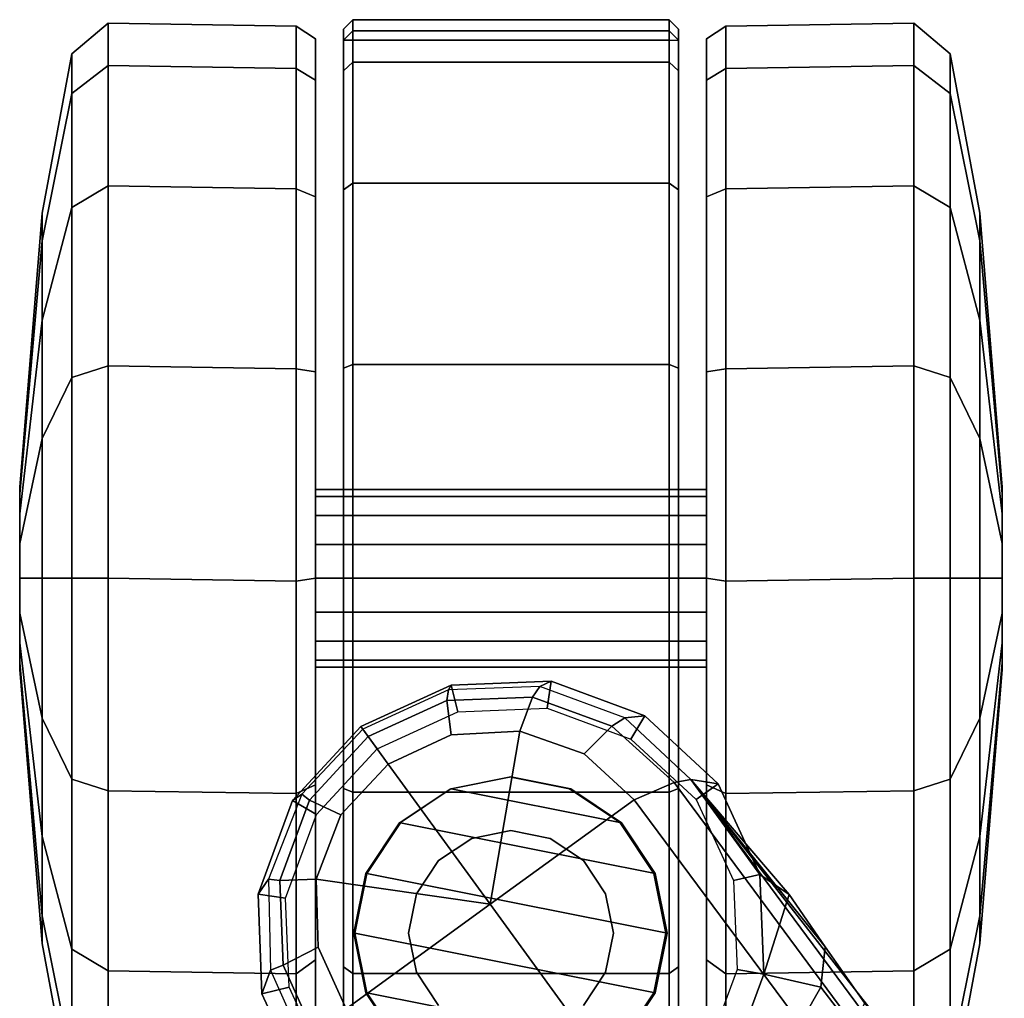
# Model space of a CAD drawing. Units: inches. Extents: x -50 to 95, y -107 to 53.
# Drawn here: x -9 to -7, y 11 to 13 of the extents above; entities that cross this region are included whole.
import ezdxf

# ---------------------------------------------------------------- set-up
doc = ezdxf.new("R2010")
doc.units = ezdxf.units.IN
doc.header["$MEASUREMENT"] = 0
doc.layers.add('SEAT-BASE', color=5, linetype='Continuous')
doc.layers.add('SEAT-CASTER', color=5, linetype='Continuous')

# ---------------------------------------------------------------- blocks, each defined once
blk = doc.blocks.new('1VERUS_ASUSP_SYNTLTLIMANG_ADJARMS_ADJSEAT_LUM_1T')
at = {"layer": 'SEAT-BASE'}
for points in [[(-1.9262, -0.6626, 6.3614), (-2.063, -0.6573, 4.6526), (-10.6176, -7.0684, 3.3006), (-11.1538, -7.4879, 3.7114)], [(-1.9196, -0.6978, 6.4342), (-1.9262, -0.6626, 6.3614), (-11.1538, -7.4879, 3.7114), (-11.1474, -7.5234, 3.7894)], [(-1.8813, -0.7597, 6.4698), (-1.9196, -0.6978, 6.4342), (-11.1474, -7.5234, 3.7894), (-11.1113, -7.6077, 3.8188)], [(-1.8813, -0.7597, 6.4698), (-11.1113, -7.6077, 3.8188), (-10.8902, -7.9121, 3.8188), (-1.5925, -1.1571, 6.4973)], [(-10.669, -8.2165, 3.8188), (-1.3038, -1.5544, 6.4698), (-1.5925, -1.1571, 6.4973), (-10.8902, -7.9121, 3.8188)], [(-10.6822, -7.1211, 3.2083), (-10.8001, -7.204, 3.1247), (-11.1538, -7.4879, 3.7114), (-10.6176, -7.0684, 3.3006)], [(-10.6822, -7.1211, 3.2083), (-10.6246, -7.1441, 3.1502), (-10.7147, -7.2129, 3.0762), (-10.8001, -7.204, 3.1247)], [(-10.5467, -7.1826, 3.1336), (-10.5891, -7.2846, 3.0342), (-10.7147, -7.2129, 3.0762), (-10.6246, -7.1441, 3.1502)], [(-10.911, -7.2798, 3.013), (-10.911, -7.2798, 3.013), (-11.1538, -7.4879, 3.7114), (-10.8001, -7.204, 3.1247)], [(-10.911, -7.2798, 3.013), (-10.8001, -7.204, 3.1247), (-10.7147, -7.2129, 3.0762), (-10.7424, -7.3334, 2.9335)], [(-10.7424, -7.3334, 2.9335), (-10.7147, -7.2129, 3.0762), (-10.5891, -7.2846, 3.0342), (-10.5443, -7.4065, 2.9335)], [(-11.1538, -7.4879, 3.7114), (-10.911, -7.2798, 3.013), (-10.9534, -7.3417, 2.9335), (-11.1538, -7.4879, 3.7114)], [(-10.911, -7.2798, 3.013), (-10.7424, -7.3334, 2.9335), (-10.9534, -7.3417, 2.9335), (-10.911, -7.2798, 3.013)], [(-10.9534, -7.3417, 2.6461), (-10.9534, -7.3417, 2.9335), (-11.1538, -7.4879, 3.7114), (-11.1452, -7.4301, 2.6461)], [(-10.9405, -7.3976, 2.5855), (-10.9534, -7.3417, 2.6461), (-11.1452, -7.4301, 2.6461), (-11.1117, -7.4765, 2.5855)], [(-10.7522, -7.3902, 2.5855), (-10.7424, -7.3334, 2.6461), (-10.9534, -7.3417, 2.6461), (-10.9405, -7.3976, 2.5855)], [(-10.7424, -7.3334, 2.6461), (-10.7424, -7.3334, 2.9335), (-10.9534, -7.3417, 2.9335), (-10.9534, -7.3417, 2.6461)], [(-10.5754, -7.4554, 2.5855), (-10.5443, -7.4065, 2.6461), (-10.7424, -7.3334, 2.6461), (-10.7522, -7.3902, 2.5855)], [(-10.5443, -7.4065, 2.6461), (-10.5443, -7.4065, 2.9335), (-10.7424, -7.3334, 2.9335), (-10.7424, -7.3334, 2.6461)], [(-11.1117, -7.4765, 2.5855), (-11.1452, -7.4301, 2.6461), (-11.2886, -7.5852, 2.6461), (-11.2396, -7.6149, 2.5855)], [(-11.1452, -7.4301, 2.6461), (-11.1538, -7.4879, 3.7114), (-11.2843, -7.6272, 3.6762), (-11.2886, -7.5852, 2.6461)], [(-11.1474, -7.5234, 3.7894), (-11.1538, -7.4879, 3.7114), (-11.2843, -7.6272, 3.6762), (-11.2667, -7.6546, 3.7495)], [(-11.1113, -7.6077, 3.8188), (-11.1474, -7.5234, 3.7894), (-11.2667, -7.6546, 3.7495), (-11.208, -7.7132, 3.7861)], [(-11.2396, -7.6149, 2.5855), (-11.2886, -7.5852, 2.6461), (-11.3617, -7.7833, 2.6461), (-11.3048, -7.7917, 2.5855)], [(-11.2886, -7.5852, 2.6461), (-11.2843, -7.6272, 3.6762), (-11.351, -7.8071, 3.6463), (-11.3617, -7.7833, 2.6461)], [(-11.1113, -7.6077, 3.8188), (-11.208, -7.7132, 3.7861), (-11.2562, -7.8491, 3.7584), (-10.8902, -7.9121, 3.8188)], [(-11.2667, -7.6546, 3.7495), (-11.2843, -7.6272, 3.6762), (-11.351, -7.8071, 3.6463), (-11.3283, -7.8227, 3.7148)], [(-11.208, -7.7132, 3.7861), (-11.2667, -7.6546, 3.7495), (-11.3283, -7.8227, 3.7148), (-11.2562, -7.8491, 3.7584)], [(-11.3048, -7.7917, 2.5855), (-11.3617, -7.7833, 2.6461), (-11.3534, -7.9944, 2.6461), (-11.2974, -7.98, 2.5855)], [(-11.3617, -7.7833, 2.6461), (-11.351, -7.8071, 3.6463), (-11.3437, -8, 3.6263), (-11.3534, -7.9944, 2.6461)], [(-11.3283, -7.8227, 3.7148), (-11.351, -7.8071, 3.6463), (-11.3437, -8, 3.6263), (-11.3213, -8.0038, 3.691)], [(-11.2562, -7.8491, 3.7584), (-11.3283, -7.8227, 3.7148), (-11.3213, -8.0038, 3.691), (-11.2487, -7.9946, 3.7399)], [(-11.2562, -7.8491, 3.7584), (-11.2487, -7.9946, 3.7399), (-11.1865, -8.1273, 3.7331), (-10.8902, -7.9121, 3.8188)], [(-11.1865, -8.1273, 3.7331), (-11.0794, -8.2275, 3.7399), (-10.9434, -8.2796, 3.7584), (-10.8902, -7.9121, 3.8188)], [(-10.9434, -8.2796, 3.7584), (-10.7993, -8.2757, 3.7861), (-10.669, -8.2165, 3.8188), (-10.8902, -7.9121, 3.8188)], [(-11.2974, -7.98, 2.5855), (-11.3534, -7.9944, 2.6461), (-11.2658, -8.185, 2.6461), (-11.2187, -8.1509, 2.5855)], [(-11.3534, -7.9944, 2.6461), (-11.3437, -8, 3.6263), (-11.2604, -8.1811, 3.6193), (-11.2658, -8.185, 2.6461)], [(-11.3213, -8.0038, 3.691), (-11.3437, -8, 3.6263), (-11.2604, -8.1811, 3.6193), (-11.2449, -8.1699, 3.6825)], [(-11.2487, -7.9946, 3.7399), (-11.3213, -8.0038, 3.691), (-11.2449, -8.1699, 3.6825), (-11.1865, -8.1273, 3.7331)], [(-11.1865, -8.1273, 3.7331), (-11.2449, -8.1699, 3.6825), (-11.1103, -8.294, 3.691), (-11.0794, -8.2275, 3.7399)], [(-11.2187, -8.1509, 2.5855), (-11.2658, -8.185, 2.6461), (-11.1099, -8.3295, 2.6461), (-11.0801, -8.279, 2.5855)], [(-11.2449, -8.1699, 3.6825), (-11.2604, -8.1811, 3.6193), (-11.1229, -8.3102, 3.6263), (-11.1103, -8.294, 3.691)], [(-11.2658, -8.185, 2.6461), (-11.2604, -8.1811, 3.6193), (-11.1229, -8.3102, 3.6263), (-11.1099, -8.3295, 2.6461)], [(-10.7993, -8.2757, 3.7861), (-10.7614, -8.3498, 3.7495), (-10.5999, -8.277, 3.7894), (-10.669, -8.2165, 3.8188)], [(-11.0794, -8.2275, 3.7399), (-11.1103, -8.294, 3.691), (-10.9403, -8.3566, 3.7148), (-10.9434, -8.2796, 3.7584)], [(-10.715, -8.3369, 2.5855), (-10.7007, -8.3943, 2.6461), (-10.5089, -8.3059, 2.6461), (-10.5439, -8.258, 2.5855)], [(-11.0801, -8.279, 2.5855), (-11.1099, -8.3295, 2.6461), (-10.9117, -8.4026, 2.6461), (-10.9033, -8.3443, 2.5855)], [(-10.9434, -8.2796, 3.7584), (-10.9403, -8.3566, 3.7148), (-10.7614, -8.3498, 3.7495), (-10.7993, -8.2757, 3.7861)], [(-10.7614, -8.3498, 3.7495), (-10.7512, -8.3761, 3.6762), (-10.5768, -8.2985, 3.7114), (-10.5999, -8.277, 3.7894)], [(-11.1103, -8.294, 3.691), (-11.1229, -8.3102, 3.6263), (-10.943, -8.3802, 3.6463), (-10.9403, -8.3566, 3.7148)], [(-10.7007, -8.3943, 2.6461), (-10.7512, -8.3761, 3.6762), (-10.5768, -8.2985, 3.7114), (-10.5089, -8.3059, 2.6461)], [(-11.1099, -8.3295, 2.6461), (-11.1229, -8.3102, 3.6263), (-10.943, -8.3802, 3.6463), (-10.9117, -8.4026, 2.6461)], [(-10.9033, -8.3443, 2.5855), (-10.9117, -8.4026, 2.6461), (-10.7007, -8.3943, 2.6461), (-10.715, -8.3369, 2.5855)], [(-10.9403, -8.3566, 3.7148), (-10.943, -8.3802, 3.6463), (-10.7512, -8.3761, 3.6762), (-10.7614, -8.3498, 3.7495)], [(-10.9117, -8.4026, 2.6461), (-10.943, -8.3802, 3.6463), (-10.7512, -8.3761, 3.6762), (-10.7007, -8.3943, 2.6461)]]:
    blk.add_3dface(points, dxfattribs=at)
at = {"layer": 'SEAT-CASTER'}
for points in [[(-11.7724, -6.8296, 1.1804), (-12.3514, -6.8772, 1.1804), (-12.2926, -6.8772, 1.4758), (-11.7577, -6.8296, 1.2543)], [(-11.7577, -6.8296, 1.1065), (-12.2926, -6.8772, 0.8849), (-12.3514, -6.8772, 1.1804), (-11.7724, -6.8296, 1.1804)], [(-11.7577, -6.8296, 1.2543), (-12.2926, -6.8772, 1.4758), (-12.1253, -6.8772, 1.7263), (-11.7158, -6.8296, 1.3169)], [(-11.7158, -6.8296, 1.0439), (-12.1253, -6.8772, 0.6345), (-12.2926, -6.8772, 0.8849), (-11.7577, -6.8296, 1.1065)], [(-11.7158, -6.8296, 1.3169), (-12.1253, -6.8772, 1.7263), (-11.8748, -6.8772, 1.8937), (-11.6532, -6.8296, 1.3587)], [(-11.6532, -6.8296, 1.0021), (-11.8748, -6.8772, 0.4671), (-12.1253, -6.8772, 0.6345), (-11.7158, -6.8296, 1.0439)], [(-11.6532, -6.8296, 1.3587), (-11.8748, -6.8772, 1.8937), (-11.5794, -6.8772, 1.9524), (-11.5794, -6.8296, 1.3734)], [(-11.5794, -6.8296, 0.9874), (-11.5794, -6.8772, 0.4084), (-11.8748, -6.8772, 0.4671), (-11.6532, -6.8296, 1.0021)], [(-11.7724, -6.8296, 1.1804), (-11.401, -6.8296, 1.1065), (-11.4429, -6.8296, 1.0439), (-11.7577, -6.8296, 1.1065)], [(-11.3864, -6.8296, 1.1804), (-11.401, -6.8296, 1.1065), (-11.7724, -6.8296, 1.1804), (-11.7577, -6.8296, 1.2543)], [(-11.4429, -6.8296, 1.0439), (-11.5055, -6.8296, 1.0021), (-11.7158, -6.8296, 1.0439), (-11.7577, -6.8296, 1.1065)], [(-11.7158, -6.8296, 1.3169), (-11.401, -6.8296, 1.2543), (-11.3864, -6.8296, 1.1804), (-11.7577, -6.8296, 1.2543)], [(-11.7158, -6.8296, 1.0439), (-11.5055, -6.8296, 1.0021), (-11.5794, -6.8296, 0.9874), (-11.6532, -6.8296, 1.0021)], [(-11.4429, -6.8296, 1.3169), (-11.401, -6.8296, 1.2543), (-11.7158, -6.8296, 1.3169), (-11.6532, -6.8296, 1.3587)], [(-11.5794, -6.8296, 1.3734), (-11.5055, -6.8296, 1.3587), (-11.4429, -6.8296, 1.3169), (-11.6532, -6.8296, 1.3587)], [(-11.5794, -6.8296, 1.3734), (-11.5794, -6.8772, 1.9524), (-11.2839, -6.8772, 1.8937), (-11.5055, -6.8296, 1.3587)], [(-11.5055, -6.8296, 1.0021), (-11.2839, -6.8772, 0.4671), (-11.5794, -6.8772, 0.4084), (-11.5794, -6.8296, 0.9874)], [(-11.5055, -6.8296, 1.3587), (-11.2839, -6.8772, 1.8937), (-11.0334, -6.8772, 1.7263), (-11.4429, -6.8296, 1.3169)], [(-11.4429, -6.8296, 1.0439), (-11.0334, -6.8772, 0.6345), (-11.2839, -6.8772, 0.4671), (-11.5055, -6.8296, 1.0021)], [(-11.4429, -6.8296, 1.3169), (-11.0334, -6.8772, 1.7263), (-10.8661, -6.8772, 1.4758), (-11.401, -6.8296, 1.2543)], [(-11.401, -6.8296, 1.1065), (-10.8661, -6.8772, 0.8849), (-11.0334, -6.8772, 0.6345), (-11.4429, -6.8296, 1.0439)], [(-11.401, -6.8296, 1.2543), (-10.8661, -6.8772, 1.4758), (-10.8073, -6.8772, 1.1804), (-11.3864, -6.8296, 1.1804)], [(-11.3864, -6.8296, 1.1804), (-10.8073, -6.8772, 1.1804), (-10.8661, -6.8772, 0.8849), (-11.401, -6.8296, 1.1065)], [(-12.3514, -6.8772, 1.1804), (-12.6886, -6.9397, 1.1804), (-12.6041, -6.9397, 1.6049), (-12.2926, -6.8772, 1.4758)], [(-12.2926, -6.8772, 0.8849), (-12.6041, -6.9397, 0.7559), (-12.6886, -6.9397, 1.1804), (-12.3514, -6.8772, 1.1804)], [(-12.2926, -6.8772, 1.4758), (-12.6041, -6.9397, 1.6049), (-12.3637, -6.9397, 1.9647), (-12.1253, -6.8772, 1.7263)], [(-12.1253, -6.8772, 0.6345), (-12.3637, -6.9397, 0.3961), (-12.6041, -6.9397, 0.7559), (-12.2926, -6.8772, 0.8849)], [(-12.1253, -6.8772, 1.7263), (-12.3637, -6.9397, 1.9647), (-12.0038, -6.9397, 2.2052), (-11.8748, -6.8772, 1.8937)], [(-11.8748, -6.8772, 0.4671), (-12.0038, -6.9397, 0.1556), (-12.3637, -6.9397, 0.3961), (-12.1253, -6.8772, 0.6345)], [(-11.8748, -6.8772, 1.8937), (-12.0038, -6.9397, 2.2052), (-11.5794, -6.9397, 2.2896), (-11.5794, -6.8772, 1.9524)], [(-11.5794, -6.8772, 0.4084), (-11.5794, -6.9397, 0.0712), (-12.0038, -6.9397, 0.1556), (-11.8748, -6.8772, 0.4671)], [(-11.5794, -6.8772, 1.9524), (-11.5794, -6.9397, 2.2896), (-11.1549, -6.9397, 2.2052), (-11.2839, -6.8772, 1.8937)], [(-11.2839, -6.8772, 0.4671), (-11.1549, -6.9397, 0.1556), (-11.5794, -6.9397, 0.0712), (-11.5794, -6.8772, 0.4084)], [(-11.2839, -6.8772, 1.8937), (-11.1549, -6.9397, 2.2052), (-10.795, -6.9397, 1.9647), (-11.0334, -6.8772, 1.7263)], [(-11.0334, -6.8772, 0.6345), (-10.795, -6.9397, 0.3961), (-11.1549, -6.9397, 0.1556), (-11.2839, -6.8772, 0.4671)], [(-11.0334, -6.8772, 1.7263), (-10.795, -6.9397, 1.9647), (-10.5546, -6.9397, 1.6049), (-10.8661, -6.8772, 1.4758)], [(-10.8661, -6.8772, 0.8849), (-10.5546, -6.9397, 0.7559), (-10.795, -6.9397, 0.3961), (-11.0334, -6.8772, 0.6345)], [(-10.8661, -6.8772, 1.4758), (-10.5546, -6.9397, 1.6049), (-10.4702, -6.9397, 1.1804), (-10.8073, -6.8772, 1.1804)], [(-10.8073, -6.8772, 1.1804), (-10.4702, -6.9397, 1.1804), (-10.5546, -6.9397, 0.7559), (-10.8661, -6.8772, 0.8849)], [(-12.6886, -6.9397, 1.1804), (-12.7528, -7.0167, 1.1804), (-12.6635, -7.0167, 1.6295), (-12.6041, -6.9397, 1.6049)], [(-12.6041, -6.9397, 0.7559), (-12.6635, -7.0167, 0.7313), (-12.7528, -7.0167, 1.1804), (-12.6886, -6.9397, 1.1804)], [(-12.6041, -6.9397, 1.6049), (-12.6635, -7.0167, 1.6295), (-12.4091, -7.0167, 2.0102), (-12.3637, -6.9397, 1.9647)], [(-12.3637, -6.9397, 0.3961), (-12.4091, -7.0167, 0.3506), (-12.6635, -7.0167, 0.7313), (-12.6041, -6.9397, 0.7559)], [(-12.3637, -6.9397, 1.9647), (-12.4091, -7.0167, 2.0102), (-12.0284, -7.0167, 2.2645), (-12.0038, -6.9397, 2.2052)], [(-12.0038, -6.9397, 0.1556), (-12.0284, -7.0167, 0.0963), (-12.4091, -7.0167, 0.3506), (-12.3637, -6.9397, 0.3961)], [(-12.0038, -6.9397, 2.2052), (-12.0284, -7.0167, 2.2645), (-11.5794, -7.0167, 2.3539), (-11.5794, -6.9397, 2.2896)], [(-11.5794, -6.9397, 0.0712), (-11.5794, -7.0167, 0.0069), (-12.0284, -7.0167, 0.0963), (-12.0038, -6.9397, 0.1556)], [(-11.5794, -6.9397, 2.2896), (-11.5794, -7.0167, 2.3539), (-11.1303, -7.0167, 2.2645), (-11.1549, -6.9397, 2.2052)], [(-11.1549, -6.9397, 0.1556), (-11.1303, -7.0167, 0.0963), (-11.5794, -7.0167, 0.0069), (-11.5794, -6.9397, 0.0712)], [(-11.1549, -6.9397, 2.2052), (-11.1303, -7.0167, 2.2645), (-10.7496, -7.0167, 2.0102), (-10.795, -6.9397, 1.9647)], [(-10.795, -6.9397, 0.3961), (-10.7496, -7.0167, 0.3506), (-11.1303, -7.0167, 0.0963), (-11.1549, -6.9397, 0.1556)], [(-10.795, -6.9397, 1.9647), (-10.7496, -7.0167, 2.0102), (-10.4952, -7.0167, 1.6295), (-10.5546, -6.9397, 1.6049)], [(-10.5546, -6.9397, 0.7559), (-10.4952, -7.0167, 0.7313), (-10.7496, -7.0167, 0.3506), (-10.795, -6.9397, 0.3961)], [(-12.7528, -7.0167, 1.1804), (-12.7467, -7.4139, 1.1837), (-12.6574, -7.4139, 1.6327), (-12.6635, -7.0167, 1.6295)], [(-12.6635, -7.0167, 0.7313), (-12.6574, -7.4139, 0.7346), (-12.7467, -7.4139, 1.1837), (-12.7528, -7.0167, 1.1804)], [(-12.6635, -7.0167, 1.6295), (-12.6574, -7.4139, 1.6327), (-12.403, -7.4139, 2.0134), (-12.4091, -7.0167, 2.0102)], [(-12.4091, -7.0167, 0.3506), (-12.403, -7.4139, 0.3539), (-12.6574, -7.4139, 0.7346), (-12.6635, -7.0167, 0.7313)], [(-12.4091, -7.0167, 2.0102), (-12.403, -7.4139, 2.0134), (-12.0223, -7.4139, 2.2678), (-12.0284, -7.0167, 2.2645)], [(-12.0284, -7.0167, 0.0963), (-12.0223, -7.4139, 0.0995), (-12.403, -7.4139, 0.3539), (-12.4091, -7.0167, 0.3506)], [(-12.0284, -7.0167, 2.2645), (-12.0223, -7.4139, 2.2678), (-11.5732, -7.4139, 2.3571), (-11.5794, -7.0167, 2.3539)], [(-11.5794, -7.0167, 0.0069), (-11.5732, -7.4139, 0.0102), (-12.0223, -7.4139, 0.0995), (-12.0284, -7.0167, 0.0963)], [(-11.5794, -7.0167, 2.3539), (-11.5732, -7.4139, 2.3571), (-11.1242, -7.4139, 2.2678), (-11.1303, -7.0167, 2.2645)], [(-11.1303, -7.0167, 0.0963), (-11.1242, -7.4139, 0.0995), (-11.5732, -7.4139, 0.0102), (-11.5794, -7.0167, 0.0069)], [(-11.1303, -7.0167, 2.2645), (-11.1242, -7.4139, 2.2678), (-10.7435, -7.4139, 2.0134), (-10.7496, -7.0167, 2.0102)], [(-10.7496, -7.0167, 0.3506), (-10.7435, -7.4139, 0.3539), (-11.1242, -7.4139, 0.0995), (-11.1303, -7.0167, 0.0963)], [(-10.7496, -7.0167, 2.0102), (-10.7435, -7.4139, 2.0134), (-10.4891, -7.4139, 1.6327), (-10.4952, -7.0167, 1.6295)], [(-10.4952, -7.0167, 0.7313), (-10.4891, -7.4139, 0.7346), (-10.7435, -7.4139, 0.3539), (-10.7496, -7.0167, 0.3506)], [(-12.7467, -7.4139, 1.1837), (-12.7198, -7.4546, 1.1804), (-12.6329, -7.4546, 1.6168), (-12.6574, -7.4139, 1.6327)], [(-12.6574, -7.4139, 0.7346), (-12.6329, -7.4546, 0.744), (-12.7198, -7.4546, 1.1804), (-12.7467, -7.4139, 1.1837)], [(-12.6574, -7.4139, 1.6327), (-12.6329, -7.4546, 1.6168), (-12.3857, -7.4546, 1.9868), (-12.403, -7.4139, 2.0134)], [(-12.403, -7.4139, 0.3539), (-12.3857, -7.4546, 0.374), (-12.6329, -7.4546, 0.744), (-12.6574, -7.4139, 0.7346)], [(-12.403, -7.4139, 2.0134), (-12.3857, -7.4546, 1.9868), (-12.0158, -7.4546, 2.234), (-12.0223, -7.4139, 2.2678)], [(-12.0223, -7.4139, 0.0995), (-12.0158, -7.4546, 0.1268), (-12.3857, -7.4546, 0.374), (-12.403, -7.4139, 0.3539)], [(-12.0223, -7.4139, 2.2678), (-12.0158, -7.4546, 2.234), (-11.5794, -7.4546, 2.3208), (-11.5732, -7.4139, 2.3571)], [(-11.5732, -7.4139, 0.0102), (-11.5794, -7.4546, 0.04), (-12.0158, -7.4546, 0.1268), (-12.0223, -7.4139, 0.0995)], [(-11.5732, -7.4139, 2.3571), (-11.5794, -7.4546, 2.3208), (-11.1429, -7.4546, 2.234), (-11.1242, -7.4139, 2.2678)], [(-11.1242, -7.4139, 0.0995), (-11.1429, -7.4546, 0.1268), (-11.5794, -7.4546, 0.04), (-11.5732, -7.4139, 0.0102)], [(-11.1242, -7.4139, 2.2678), (-11.1429, -7.4546, 2.234), (-10.773, -7.4546, 1.9868), (-10.7435, -7.4139, 2.0134)], [(-10.7435, -7.4139, 0.3539), (-10.773, -7.4546, 0.374), (-11.1429, -7.4546, 0.1268), (-11.1242, -7.4139, 0.0995)], [(-10.7435, -7.4139, 2.0134), (-10.773, -7.4546, 1.9868), (-10.5258, -7.4546, 1.6168), (-10.4891, -7.4139, 1.6327)], [(-10.4891, -7.4139, 0.7346), (-10.5258, -7.4546, 0.744), (-10.773, -7.4546, 0.374), (-10.7435, -7.4139, 0.3539)], [(-10.5258, -7.4546, 0.744), (-10.439, -7.4546, 1.1804), (-12.7198, -7.4546, 1.1804), (-12.6329, -7.4546, 0.744)], [(-10.5258, -7.4546, 1.6168), (-12.6329, -7.4546, 1.6168), (-12.7198, -7.4546, 1.1804), (-10.439, -7.4546, 1.1804)], [(-12.3857, -7.4546, 0.374), (-10.773, -7.4546, 0.374), (-10.5258, -7.4546, 0.744), (-12.6329, -7.4546, 0.744)], [(-12.3857, -7.4546, 1.9868), (-12.6329, -7.4546, 1.6168), (-10.5258, -7.4546, 1.6168), (-10.773, -7.4546, 1.9868)], [(-11.1429, -7.4546, 0.1268), (-10.773, -7.4546, 0.374), (-12.3857, -7.4546, 0.374), (-12.0158, -7.4546, 0.1268)], [(-11.1429, -7.4546, 2.234), (-12.0158, -7.4546, 2.234), (-12.3857, -7.4546, 1.9868), (-10.773, -7.4546, 1.9868)], [(-11.5794, -7.4546, 0.04), (-11.5794, -7.4546, 0.04), (-11.1429, -7.4546, 0.1268), (-12.0158, -7.4546, 0.1268)], [(-12.0158, -7.4546, 2.234), (-12.0158, -7.4546, 2.234), (-11.1429, -7.4546, 2.234), (-11.5794, -7.4546, 2.3208)], [(-11.7526, -8.2814, 1.2521), (-11.7526, -7.4546, 1.2521), (-11.7669, -7.4546, 1.1804), (-11.7669, -8.2814, 1.1804)], [(-11.7669, -8.2814, 1.1804), (-11.7669, -7.4546, 1.1804), (-11.7526, -7.4546, 1.1086), (-11.7526, -8.2814, 1.1086)], [(-11.7119, -8.2814, 1.313), (-11.7119, -7.4546, 1.313), (-11.7526, -7.4546, 1.2521), (-11.7526, -8.2814, 1.2521)], [(-11.7526, -8.2814, 1.1086), (-11.7526, -7.4546, 1.1086), (-11.7119, -7.4546, 1.0478), (-11.7119, -8.2814, 1.0478)], [(-11.6511, -8.2814, 1.3536), (-11.6511, -7.4546, 1.3536), (-11.7119, -7.4546, 1.313), (-11.7119, -8.2814, 1.313)], [(-11.7119, -8.2814, 1.0478), (-11.7119, -7.4546, 1.0478), (-11.6511, -7.4546, 1.0072), (-11.6511, -8.2814, 1.0072)], [(-11.5794, -8.2814, 1.3679), (-11.5794, -7.4546, 1.3679), (-11.6511, -7.4546, 1.3536), (-11.6511, -8.2814, 1.3536)], [(-11.6511, -8.2814, 1.0072), (-11.6511, -7.4546, 1.0072), (-11.5794, -7.4546, 0.9929), (-11.5794, -8.2814, 0.9929)], [(-11.5076, -8.2814, 1.3536), (-11.5076, -7.4546, 1.3536), (-11.5794, -7.4546, 1.3679), (-11.5794, -8.2814, 1.3679)], [(-11.5794, -8.2814, 0.9929), (-11.5794, -7.4546, 0.9929), (-11.5076, -7.4546, 1.0072), (-11.5076, -8.2814, 1.0072)], [(-11.4468, -8.2814, 1.313), (-11.4468, -7.4546, 1.313), (-11.5076, -7.4546, 1.3536), (-11.5076, -8.2814, 1.3536)], [(-11.5076, -8.2814, 1.0072), (-11.5076, -7.4546, 1.0072), (-11.4468, -7.4546, 1.0478), (-11.4468, -8.2814, 1.0478)], [(-11.4061, -8.2814, 1.2521), (-11.4061, -7.4546, 1.2521), (-11.4468, -7.4546, 1.313), (-11.4468, -8.2814, 1.313)], [(-11.4468, -8.2814, 1.0478), (-11.4468, -7.4546, 1.0478), (-11.4061, -7.4546, 1.1086), (-11.4061, -8.2814, 1.1086)], [(-11.3919, -8.2814, 1.1804), (-11.3919, -7.4546, 1.1804), (-11.4061, -7.4546, 1.2521), (-11.4061, -8.2814, 1.2521)], [(-11.4061, -8.2814, 1.1086), (-11.4061, -7.4546, 1.1086), (-11.3919, -7.4546, 1.1804), (-11.3919, -8.2814, 1.1804)], [(-12.6521, -7.5137, 1.6247), (-12.6706, -7.5337, 1.6324), (-12.7605, -7.5337, 1.1804), (-12.7405, -7.5137, 1.1804)], [(-12.7405, -7.5137, 1.1804), (-12.7605, -7.5337, 1.1804), (-12.7371, -7.5337, 0.9464), (-12.7175, -7.5137, 0.9504)], [(-10.4183, -7.5137, 1.1804), (-10.4413, -7.5137, 0.9504), (-12.7175, -7.5137, 0.9504), (-12.7405, -7.5137, 1.1804)], [(-10.4183, -7.5137, 1.1804), (-12.7405, -7.5137, 1.1804), (-12.6521, -7.5137, 1.6247), (-10.5066, -7.5137, 1.6247)], [(-10.4413, -7.5337, 0.9304), (-12.7175, -7.5337, 0.9304), (-12.7175, -7.5137, 0.9504), (-10.4413, -7.5137, 0.9504)], [(-12.4004, -7.5137, 2.0014), (-12.4145, -7.5337, 2.0156), (-12.6706, -7.5337, 1.6324), (-12.6521, -7.5137, 1.6247)], [(-10.7583, -7.5137, 2.0014), (-10.5066, -7.5137, 1.6247), (-12.6521, -7.5137, 1.6247), (-12.4004, -7.5137, 2.0014)], [(-12.0237, -7.5137, 2.2531), (-12.0313, -7.5337, 2.2716), (-12.4145, -7.5337, 2.0156), (-12.4004, -7.5137, 2.0014)], [(-10.7583, -7.5137, 2.0014), (-12.4004, -7.5137, 2.0014), (-12.0237, -7.5137, 2.2531), (-11.135, -7.5137, 2.2531)], [(-11.5794, -7.5137, 2.3415), (-11.5794, -7.5337, 2.3615), (-12.0313, -7.5337, 2.2716), (-12.0237, -7.5137, 2.2531)], [(-11.5794, -7.5137, 2.3415), (-11.135, -7.5137, 2.2531), (-12.0237, -7.5137, 2.2531)], [(-11.135, -7.5137, 2.2531), (-11.1274, -7.5337, 2.2716), (-11.5794, -7.5337, 2.3615), (-11.5794, -7.5137, 2.3415)], [(-10.7583, -7.5137, 2.0014), (-10.7442, -7.5337, 2.0156), (-11.1274, -7.5337, 2.2716), (-11.135, -7.5137, 2.2531)], [(-10.5066, -7.5137, 1.6247), (-10.4882, -7.5337, 1.6324), (-10.7442, -7.5337, 2.0156), (-10.7583, -7.5137, 2.0014)], [(-12.6706, -8.2023, 1.6324), (-12.6706, -7.5337, 1.6324), (-12.7605, -7.5337, 1.1804), (-12.7605, -8.2023, 1.1804)], [(-12.7605, -8.2023, 1.1804), (-12.7605, -7.5337, 1.1804), (-12.7371, -7.5337, 0.9464), (-12.7371, -8.2023, 0.9464)], [(-12.7175, -7.5337, 0.9304), (-12.7175, -8.2023, 0.9304), (-12.7371, -8.2023, 0.9464), (-12.7371, -7.5337, 0.9464)], [(-12.7175, -8.2023, 0.9304), (-12.7175, -7.5337, 0.9304), (-10.4413, -7.5337, 0.9304), (-10.4413, -8.2023, 0.9304)], [(-12.4145, -8.2023, 2.0156), (-12.4145, -7.5337, 2.0156), (-12.6706, -7.5337, 1.6324), (-12.6706, -8.2023, 1.6324)], [(-12.0313, -8.2023, 2.2716), (-12.0313, -7.5337, 2.2716), (-12.4145, -7.5337, 2.0156), (-12.4145, -8.2023, 2.0156)], [(-11.5794, -8.2023, 2.3615), (-11.5794, -7.5337, 2.3615), (-12.0313, -7.5337, 2.2716), (-12.0313, -8.2023, 2.2716)], [(-11.1274, -8.2023, 2.2716), (-11.1274, -7.5337, 2.2716), (-11.5794, -7.5337, 2.3615), (-11.5794, -8.2023, 2.3615)], [(-10.7442, -8.2023, 2.0156), (-10.7442, -7.5337, 2.0156), (-11.1274, -7.5337, 2.2716), (-11.1274, -8.2023, 2.2716)], [(-10.9556, -7.5631, 2.3104), (-11.0627, -8.1013, 2.3104), (-10.9556, -8.1729, 2.3104), (-10.8294, -7.538, 2.3104)], [(-10.9556, -7.5631, 2.3104), (-10.8294, -7.538, 2.3104), (-10.8289, -7.5408, 2.0727), (-10.9552, -7.5659, 2.157)], [(-10.7031, -7.5631, 2.3104), (-10.8294, -7.538, 2.3104), (-10.9556, -8.1729, 2.3104), (-10.8294, -8.198, 2.3104)], [(-10.8294, -7.538, 2.3104), (-10.7031, -7.5631, 2.3104), (-10.7027, -7.5659, 1.9533), (-10.8289, -7.5408, 2.0727)], [(-10.4882, -8.2023, 1.6324), (-10.4882, -7.5337, 1.6324), (-10.7442, -7.5337, 2.0156), (-10.7442, -8.2023, 2.0156)], [(-10.9556, -7.5631, 2.3104), (-11.0627, -7.6346, 2.3104), (-11.1342, -7.9943, 2.3104), (-11.0627, -8.1013, 2.3104)], [(-11.0627, -7.6346, 2.3104), (-10.9556, -7.5631, 2.3104), (-10.9552, -7.5659, 2.157), (-11.0623, -7.6374, 2.2282)], [(-10.7031, -7.5631, 2.3104), (-10.8294, -8.198, 2.3104), (-10.7031, -8.1729, 2.3104), (-10.596, -7.6346, 2.3104)], [(-10.7031, -7.5631, 2.3104), (-10.596, -7.6346, 2.3104), (-10.5956, -7.6374, 1.7932), (-10.7027, -7.5659, 1.9533)], [(-11.1342, -7.7417, 2.3104), (-11.1594, -7.868, 2.3104), (-11.1342, -7.9943, 2.3104), (-11.0627, -7.6346, 2.3104)], [(-11.1342, -7.7417, 2.3104), (-11.0627, -7.6346, 2.3104), (-11.0623, -7.6374, 2.2282), (-11.1338, -7.7445, 2.273)], [(-10.5245, -7.7417, 2.3104), (-10.596, -7.6346, 2.3104), (-10.7031, -8.1729, 2.3104), (-10.596, -8.1013, 2.3104)], [(-10.9122, -7.6679, 3.4128), (-10.8294, -7.6515, 3.4128), (-10.8294, -7.6515, 2.3304), (-10.9122, -7.6679, 2.3304)], [(-10.8294, -7.6515, 3.4128), (-10.7465, -7.6679, 3.4128), (-10.7465, -7.6679, 2.3304), (-10.8294, -7.6515, 2.3304)], [(-10.9825, -7.7149, 3.4128), (-10.9122, -7.6679, 3.4128), (-10.9122, -7.6679, 2.3304), (-10.9825, -7.7149, 2.3304)], [(-10.7465, -7.6679, 3.4128), (-10.6762, -7.7149, 3.4128), (-10.6762, -7.7149, 2.3304), (-10.7465, -7.6679, 2.3304)], [(-11.0294, -7.7851, 3.4128), (-10.9825, -7.7149, 3.4128), (-10.9825, -7.7149, 2.3304), (-11.0294, -7.7851, 2.3304)], [(-11.1594, -7.868, 2.3104), (-11.1342, -7.7417, 2.3104), (-11.1338, -7.7445, 2.273), (-11.1589, -7.8708, 2.2778)], [(-11.0459, -7.868, 3.4128), (-11.0294, -7.7851, 3.4128), (-11.0294, -7.7851, 2.3304), (-11.0459, -7.868, 2.3304)], [(-11.1342, -7.9943, 2.3104), (-11.1594, -7.868, 2.3104), (-11.1589, -7.8708, 2.2778), (-11.1338, -7.9971, 2.273)], [(-11.0294, -7.9509, 3.4128), (-11.0459, -7.868, 3.4128), (-11.0459, -7.868, 2.3304), (-11.0294, -7.9509, 2.3304)], [(-10.9825, -8.0211, 3.4128), (-11.0294, -7.9509, 3.4128), (-11.0294, -7.9509, 2.3304), (-10.9825, -8.0211, 2.3304)], [(-11.1338, -7.9971, 2.273), (-11.1342, -7.9943, 2.3104), (-11.0627, -8.1013, 2.3104), (-11.0623, -8.1041, 2.2282)], [(-10.9122, -8.068, 3.4128), (-10.9825, -8.0211, 3.4128), (-10.9825, -8.0211, 2.3304), (-10.9122, -8.068, 2.3304)], [(-10.7465, -8.068, 2.3304), (-10.7465, -8.068, 3.4128), (-10.6762, -8.0211, 3.4128), (-10.6762, -8.0211, 2.3304)], [(-10.8294, -8.0845, 3.4128), (-10.9122, -8.068, 3.4128), (-10.9122, -8.068, 2.3304), (-10.8294, -8.0845, 2.3304)], [(-10.7465, -8.068, 3.4128), (-10.8294, -8.0845, 3.4128), (-10.8294, -8.0845, 2.3304), (-10.7465, -8.068, 2.3304)], [(-10.9556, -8.1729, 2.3104), (-11.0627, -8.1013, 2.3104), (-11.0623, -8.1041, 2.2282), (-10.9552, -8.1757, 2.157)], [(-10.596, -8.1013, 2.3104), (-10.7031, -8.1729, 2.3104), (-10.7027, -8.1757, 1.9533), (-10.5956, -8.1041, 1.7932)], [(-10.8294, -8.198, 2.3104), (-10.9556, -8.1729, 2.3104), (-10.9552, -8.1757, 2.157), (-10.8289, -8.2008, 2.0727)], [(-10.7031, -8.1729, 2.3104), (-10.8294, -8.198, 2.3104), (-10.8289, -8.2008, 2.0727), (-10.7027, -8.1757, 1.9533)], [(-12.6521, -8.2223, 1.6247), (-12.6706, -8.2023, 1.6324), (-12.7605, -8.2023, 1.1804), (-12.7405, -8.2223, 1.1804)], [(-12.7405, -8.2223, 1.1804), (-12.7605, -8.2023, 1.1804), (-12.7371, -8.2023, 0.9464), (-12.7175, -8.2223, 0.9504)], [(-12.7371, -8.2023, 0.9464), (-12.7175, -8.2023, 0.9304), (-12.7175, -8.2223, 0.9504), (-12.7371, -8.2023, 0.9464)], [(-12.7175, -8.2223, 0.9504), (-12.7175, -8.2023, 0.9304), (-10.4413, -8.2023, 0.9304), (-10.4413, -8.2223, 0.9504)], [(-12.4004, -8.2223, 2.0014), (-12.4145, -8.2023, 2.0156), (-12.6706, -8.2023, 1.6324), (-12.6521, -8.2223, 1.6247)], [(-12.0237, -8.2223, 2.2531), (-12.0313, -8.2023, 2.2716), (-12.4145, -8.2023, 2.0156), (-12.4004, -8.2223, 2.0014)], [(-11.5794, -8.2223, 2.3415), (-11.5794, -8.2023, 2.3615), (-12.0313, -8.2023, 2.2716), (-12.0237, -8.2223, 2.2531)], [(-11.135, -8.2223, 2.2531), (-11.1274, -8.2023, 2.2716), (-11.5794, -8.2023, 2.3615), (-11.5794, -8.2223, 2.3415)], [(-10.7583, -8.2223, 2.0014), (-10.7442, -8.2023, 2.0156), (-11.1274, -8.2023, 2.2716), (-11.135, -8.2223, 2.2531)], [(-10.5066, -8.2223, 1.6247), (-10.4882, -8.2023, 1.6324), (-10.7442, -8.2023, 2.0156), (-10.7583, -8.2223, 2.0014)], [(-12.7175, -8.2223, 0.9504), (-10.4413, -8.2223, 0.9504), (-10.4183, -8.2223, 1.1804), (-12.7405, -8.2223, 1.1804)], [(-12.6521, -8.2223, 1.6247), (-12.7405, -8.2223, 1.1804), (-10.4183, -8.2223, 1.1804), (-10.5066, -8.2223, 1.6247)], [(-12.6521, -8.2223, 1.6247), (-10.5066, -8.2223, 1.6247), (-10.7583, -8.2223, 2.0014), (-12.4004, -8.2223, 2.0014)], [(-12.0237, -8.2223, 2.2531), (-12.4004, -8.2223, 2.0014), (-10.7583, -8.2223, 2.0014), (-11.135, -8.2223, 2.2531)], [(-12.0237, -8.2223, 2.2531), (-11.135, -8.2223, 2.2531), (-11.5794, -8.2223, 2.3415), (-12.0237, -8.2223, 2.2531)], [(-12.6574, -8.3221, 1.6327), (-12.6329, -8.2814, 1.6168), (-12.7198, -8.2814, 1.1804), (-12.7467, -8.3221, 1.1837)], [(-12.7467, -8.3221, 1.1837), (-12.7198, -8.2814, 1.1804), (-12.6329, -8.2814, 0.744), (-12.6574, -8.3221, 0.7346)], [(-12.6329, -8.2814, 0.744), (-12.7198, -8.2814, 1.1804), (-10.439, -8.2814, 1.1804), (-10.5258, -8.2814, 0.744)], [(-10.439, -8.2814, 1.1804), (-12.7198, -8.2814, 1.1804), (-12.6329, -8.2814, 1.6168), (-10.5258, -8.2814, 1.6168)], [(-12.403, -8.3221, 2.0134), (-12.3857, -8.2814, 1.9868), (-12.6329, -8.2814, 1.6168), (-12.6574, -8.3221, 1.6327)], [(-12.6574, -8.3221, 0.7346), (-12.6329, -8.2814, 0.744), (-12.3857, -8.2814, 0.374), (-12.403, -8.3221, 0.3539)], [(-12.6329, -8.2814, 0.744), (-10.5258, -8.2814, 0.744), (-10.773, -8.2814, 0.374), (-12.3857, -8.2814, 0.374)], [(-10.773, -8.2814, 1.9868), (-10.5258, -8.2814, 1.6168), (-12.6329, -8.2814, 1.6168), (-12.3857, -8.2814, 1.9868)], [(-12.0223, -8.3221, 2.2678), (-12.0158, -8.2814, 2.234), (-12.3857, -8.2814, 1.9868), (-12.403, -8.3221, 2.0134)], [(-12.403, -8.3221, 0.3539), (-12.3857, -8.2814, 0.374), (-12.0158, -8.2814, 0.1268), (-12.0223, -8.3221, 0.0995)], [(-12.0158, -8.2814, 0.1268), (-12.3857, -8.2814, 0.374), (-10.773, -8.2814, 0.374), (-11.1429, -8.2814, 0.1268)], [(-10.773, -8.2814, 1.9868), (-12.3857, -8.2814, 1.9868), (-12.0158, -8.2814, 2.234), (-11.1429, -8.2814, 2.234)], [(-11.5732, -8.3221, 2.3571), (-11.5794, -8.2814, 2.3208), (-12.0158, -8.2814, 2.234), (-12.0223, -8.3221, 2.2678)], [(-12.0223, -8.3221, 0.0995), (-12.0158, -8.2814, 0.1268), (-11.5794, -8.2814, 0.04), (-11.5732, -8.3221, 0.0102)], [(-12.0158, -8.2814, 0.1268), (-11.1429, -8.2814, 0.1268), (-11.5794, -8.2814, 0.04)], [(-11.5794, -8.2814, 2.3208), (-11.1429, -8.2814, 2.234), (-12.0158, -8.2814, 2.234)], [(-11.1242, -8.3221, 2.2678), (-11.1429, -8.2814, 2.234), (-11.5794, -8.2814, 2.3208), (-11.5732, -8.3221, 2.3571)], [(-11.5732, -8.3221, 0.0102), (-11.5794, -8.2814, 0.04), (-11.1429, -8.2814, 0.1268), (-11.1242, -8.3221, 0.0995)], [(-10.7435, -8.3221, 2.0134), (-10.773, -8.2814, 1.9868), (-11.1429, -8.2814, 2.234), (-11.1242, -8.3221, 2.2678)], [(-11.1242, -8.3221, 0.0995), (-11.1429, -8.2814, 0.1268), (-10.773, -8.2814, 0.374), (-10.7435, -8.3221, 0.3539)], [(-10.4891, -8.3221, 1.6327), (-10.5258, -8.2814, 1.6168), (-10.773, -8.2814, 1.9868), (-10.7435, -8.3221, 2.0134)], [(-10.7435, -8.3221, 0.3539), (-10.773, -8.2814, 0.374), (-10.5258, -8.2814, 0.744), (-10.4891, -8.3221, 0.7346)], [(-12.6635, -8.7192, 1.6295), (-12.6574, -8.3221, 1.6327), (-12.7467, -8.3221, 1.1837), (-12.7528, -8.7192, 1.1804)], [(-12.7528, -8.7192, 1.1804), (-12.7467, -8.3221, 1.1837), (-12.6574, -8.3221, 0.7346), (-12.6635, -8.7192, 0.7313)], [(-12.4091, -8.7192, 2.0102), (-12.403, -8.3221, 2.0134), (-12.6574, -8.3221, 1.6327), (-12.6635, -8.7192, 1.6295)], [(-12.6635, -8.7192, 0.7313), (-12.6574, -8.3221, 0.7346), (-12.403, -8.3221, 0.3539), (-12.4091, -8.7192, 0.3506)], [(-12.0284, -8.7192, 2.2645), (-12.0223, -8.3221, 2.2678), (-12.403, -8.3221, 2.0134), (-12.4091, -8.7192, 2.0102)], [(-12.4091, -8.7192, 0.3506), (-12.403, -8.3221, 0.3539), (-12.0223, -8.3221, 0.0995), (-12.0284, -8.7192, 0.0963)], [(-11.5794, -8.7192, 2.3539), (-11.5732, -8.3221, 2.3571), (-12.0223, -8.3221, 2.2678), (-12.0284, -8.7192, 2.2645)], [(-12.0284, -8.7192, 0.0963), (-12.0223, -8.3221, 0.0995), (-11.5732, -8.3221, 0.0102), (-11.5794, -8.7192, 0.0069)], [(-11.1303, -8.7192, 2.2645), (-11.1242, -8.3221, 2.2678), (-11.5732, -8.3221, 2.3571), (-11.5794, -8.7192, 2.3539)], [(-11.5794, -8.7192, 0.0069), (-11.5732, -8.3221, 0.0102), (-11.1242, -8.3221, 0.0995), (-11.1303, -8.7192, 0.0963)], [(-10.7496, -8.7192, 2.0102), (-10.7435, -8.3221, 2.0134), (-11.1242, -8.3221, 2.2678), (-11.1303, -8.7192, 2.2645)], [(-11.1303, -8.7192, 0.0963), (-11.1242, -8.3221, 0.0995), (-10.7435, -8.3221, 0.3539), (-10.7496, -8.7192, 0.3506)], [(-10.4952, -8.7192, 1.6295), (-10.4891, -8.3221, 1.6327), (-10.7435, -8.3221, 2.0134), (-10.7496, -8.7192, 2.0102)], [(-10.7496, -8.7192, 0.3506), (-10.7435, -8.3221, 0.3539), (-10.4891, -8.3221, 0.7346), (-10.4952, -8.7192, 0.7313)], [(-12.6041, -8.7963, 1.6049), (-12.6635, -8.7192, 1.6295), (-12.7528, -8.7192, 1.1804), (-12.6886, -8.7963, 1.1804)], [(-12.6886, -8.7963, 1.1804), (-12.7528, -8.7192, 1.1804), (-12.6635, -8.7192, 0.7313), (-12.6041, -8.7963, 0.7559)], [(-12.3637, -8.7963, 1.9647), (-12.4091, -8.7192, 2.0102), (-12.6635, -8.7192, 1.6295), (-12.6041, -8.7963, 1.6049)], [(-12.6041, -8.7963, 0.7559), (-12.6635, -8.7192, 0.7313), (-12.4091, -8.7192, 0.3506), (-12.3637, -8.7963, 0.3961)], [(-12.0038, -8.7963, 2.2052), (-12.0284, -8.7192, 2.2645), (-12.4091, -8.7192, 2.0102), (-12.3637, -8.7963, 1.9647)], [(-12.3637, -8.7963, 0.3961), (-12.4091, -8.7192, 0.3506), (-12.0284, -8.7192, 0.0963), (-12.0038, -8.7963, 0.1556)], [(-11.5794, -8.7963, 2.2896), (-11.5794, -8.7192, 2.3539), (-12.0284, -8.7192, 2.2645), (-12.0038, -8.7963, 2.2052)], [(-12.0038, -8.7963, 0.1556), (-12.0284, -8.7192, 0.0963), (-11.5794, -8.7192, 0.0069), (-11.5794, -8.7963, 0.0712)], [(-11.1549, -8.7963, 2.2052), (-11.1303, -8.7192, 2.2645), (-11.5794, -8.7192, 2.3539), (-11.5794, -8.7963, 2.2896)], [(-11.5794, -8.7963, 0.0712), (-11.5794, -8.7192, 0.0069), (-11.1303, -8.7192, 0.0963), (-11.1549, -8.7963, 0.1556)], [(-10.795, -8.7963, 1.9647), (-10.7496, -8.7192, 2.0102), (-11.1303, -8.7192, 2.2645), (-11.1549, -8.7963, 2.2052)], [(-11.1549, -8.7963, 0.1556), (-11.1303, -8.7192, 0.0963), (-10.7496, -8.7192, 0.3506), (-10.795, -8.7963, 0.3961)], [(-10.5546, -8.7963, 1.6049), (-10.4952, -8.7192, 1.6295), (-10.7496, -8.7192, 2.0102), (-10.795, -8.7963, 1.9647)], [(-10.795, -8.7963, 0.3961), (-10.7496, -8.7192, 0.3506), (-10.4952, -8.7192, 0.7313), (-10.5546, -8.7963, 0.7559)], [(-12.2926, -8.8588, 1.4758), (-12.6041, -8.7963, 1.6049), (-12.6886, -8.7963, 1.1804), (-12.3514, -8.8588, 1.1804)], [(-12.3514, -8.8588, 1.1804), (-12.6886, -8.7963, 1.1804), (-12.6041, -8.7963, 0.7559), (-12.2926, -8.8588, 0.8849)], [(-12.1253, -8.8588, 1.7263), (-12.3637, -8.7963, 1.9647), (-12.6041, -8.7963, 1.6049), (-12.2926, -8.8588, 1.4758)], [(-12.2926, -8.8588, 0.8849), (-12.6041, -8.7963, 0.7559), (-12.3637, -8.7963, 0.3961), (-12.1253, -8.8588, 0.6345)], [(-11.8748, -8.8588, 1.8937), (-12.0038, -8.7963, 2.2052), (-12.3637, -8.7963, 1.9647), (-12.1253, -8.8588, 1.7263)], [(-12.1253, -8.8588, 0.6345), (-12.3637, -8.7963, 0.3961), (-12.0038, -8.7963, 0.1556), (-11.8748, -8.8588, 0.4671)], [(-11.5794, -8.8588, 1.9524), (-11.5794, -8.7963, 2.2896), (-12.0038, -8.7963, 2.2052), (-11.8748, -8.8588, 1.8937)], [(-11.8748, -8.8588, 0.4671), (-12.0038, -8.7963, 0.1556), (-11.5794, -8.7963, 0.0712), (-11.5794, -8.8588, 0.4084)], [(-11.2839, -8.8588, 1.8937), (-11.1549, -8.7963, 2.2052), (-11.5794, -8.7963, 2.2896), (-11.5794, -8.8588, 1.9524)], [(-11.5794, -8.8588, 0.4084), (-11.5794, -8.7963, 0.0712), (-11.1549, -8.7963, 0.1556), (-11.2839, -8.8588, 0.4671)], [(-11.0334, -8.8588, 1.7263), (-10.795, -8.7963, 1.9647), (-11.1549, -8.7963, 2.2052), (-11.2839, -8.8588, 1.8937)], [(-11.2839, -8.8588, 0.4671), (-11.1549, -8.7963, 0.1556), (-10.795, -8.7963, 0.3961), (-11.0334, -8.8588, 0.6345)], [(-10.8661, -8.8588, 1.4758), (-10.5546, -8.7963, 1.6049), (-10.795, -8.7963, 1.9647), (-11.0334, -8.8588, 1.7263)], [(-11.0334, -8.8588, 0.6345), (-10.795, -8.7963, 0.3961), (-10.5546, -8.7963, 0.7559), (-10.8661, -8.8588, 0.8849)], [(-10.8073, -8.8588, 1.1804), (-10.4702, -8.7963, 1.1804), (-10.5546, -8.7963, 1.6049), (-10.8661, -8.8588, 1.4758)], [(-10.8661, -8.8588, 0.8849), (-10.5546, -8.7963, 0.7559), (-10.4702, -8.7963, 1.1804), (-10.8073, -8.8588, 1.1804)], [(-11.7577, -8.9064, 1.2543), (-12.2926, -8.8588, 1.4758), (-12.3514, -8.8588, 1.1804), (-11.7724, -8.9064, 1.1804)], [(-11.7724, -8.9064, 1.1804), (-12.3514, -8.8588, 1.1804), (-12.2926, -8.8588, 0.8849), (-11.7577, -8.9064, 1.1065)], [(-11.7158, -8.9064, 1.3169), (-12.1253, -8.8588, 1.7263), (-12.2926, -8.8588, 1.4758), (-11.7577, -8.9064, 1.2543)], [(-11.7577, -8.9064, 1.1065), (-12.2926, -8.8588, 0.8849), (-12.1253, -8.8588, 0.6345), (-11.7158, -8.9064, 1.0439)], [(-11.6532, -8.9064, 1.3587), (-11.8748, -8.8588, 1.8937), (-12.1253, -8.8588, 1.7263), (-11.7158, -8.9064, 1.3169)], [(-11.7158, -8.9064, 1.0439), (-12.1253, -8.8588, 0.6345), (-11.8748, -8.8588, 0.4671), (-11.6532, -8.9064, 1.0021)], [(-11.5794, -8.9064, 1.3734), (-11.5794, -8.8588, 1.9524), (-11.8748, -8.8588, 1.8937), (-11.6532, -8.9064, 1.3587)], [(-11.6532, -8.9064, 1.0021), (-11.8748, -8.8588, 0.4671), (-11.5794, -8.8588, 0.4084), (-11.5794, -8.9064, 0.9874)], [(-11.5055, -8.9064, 1.3587), (-11.2839, -8.8588, 1.8937), (-11.5794, -8.8588, 1.9524), (-11.5794, -8.9064, 1.3734)], [(-11.5794, -8.9064, 0.9874), (-11.5794, -8.8588, 0.4084), (-11.2839, -8.8588, 0.4671), (-11.5055, -8.9064, 1.0021)], [(-11.4429, -8.9064, 1.3169), (-11.0334, -8.8588, 1.7263), (-11.2839, -8.8588, 1.8937), (-11.5055, -8.9064, 1.3587)], [(-11.5055, -8.9064, 1.0021), (-11.2839, -8.8588, 0.4671), (-11.0334, -8.8588, 0.6345), (-11.4429, -8.9064, 1.0439)], [(-11.401, -8.9064, 1.2543), (-10.8661, -8.8588, 1.4758), (-11.0334, -8.8588, 1.7263), (-11.4429, -8.9064, 1.3169)], [(-11.4429, -8.9064, 1.0439), (-11.0334, -8.8588, 0.6345), (-10.8661, -8.8588, 0.8849), (-11.401, -8.9064, 1.1065)], [(-11.3864, -8.9064, 1.1804), (-10.8073, -8.8588, 1.1804), (-10.8661, -8.8588, 1.4758), (-11.401, -8.9064, 1.2543)], [(-11.401, -8.9064, 1.1065), (-10.8661, -8.8588, 0.8849), (-10.8073, -8.8588, 1.1804), (-11.3864, -8.9064, 1.1804)], [(-11.7577, -8.9064, 1.1065), (-11.4429, -8.9064, 1.0439), (-11.401, -8.9064, 1.1065), (-11.7724, -8.9064, 1.1804)], [(-11.7577, -8.9064, 1.2543), (-11.7724, -8.9064, 1.1804), (-11.401, -8.9064, 1.1065), (-11.3864, -8.9064, 1.1804)], [(-11.7577, -8.9064, 1.1065), (-11.7158, -8.9064, 1.0439), (-11.5055, -8.9064, 1.0021), (-11.4429, -8.9064, 1.0439)], [(-11.7577, -8.9064, 1.2543), (-11.3864, -8.9064, 1.1804), (-11.401, -8.9064, 1.2543), (-11.7158, -8.9064, 1.3169)], [(-11.6532, -8.9064, 1.0021), (-11.5794, -8.9064, 0.9874), (-11.5055, -8.9064, 1.0021), (-11.7158, -8.9064, 1.0439)], [(-11.6532, -8.9064, 1.3587), (-11.7158, -8.9064, 1.3169), (-11.401, -8.9064, 1.2543), (-11.4429, -8.9064, 1.3169)], [(-11.6532, -8.9064, 1.3587), (-11.4429, -8.9064, 1.3169), (-11.5055, -8.9064, 1.3587), (-11.5794, -8.9064, 1.3734)]]:
    blk.add_3dface(points, dxfattribs=at)

msp = doc.modelspace()

# ---------------------------------------------------------------- block references
at = {"rotation": 270}
msp.add_blockref('1VERUS_ASUSP_SYNTLTLIMANG_ADJARMS_ADJSEAT_LUM_1T', (0, 0), dxfattribs=at)

doc.saveas('drawing.dxf')
